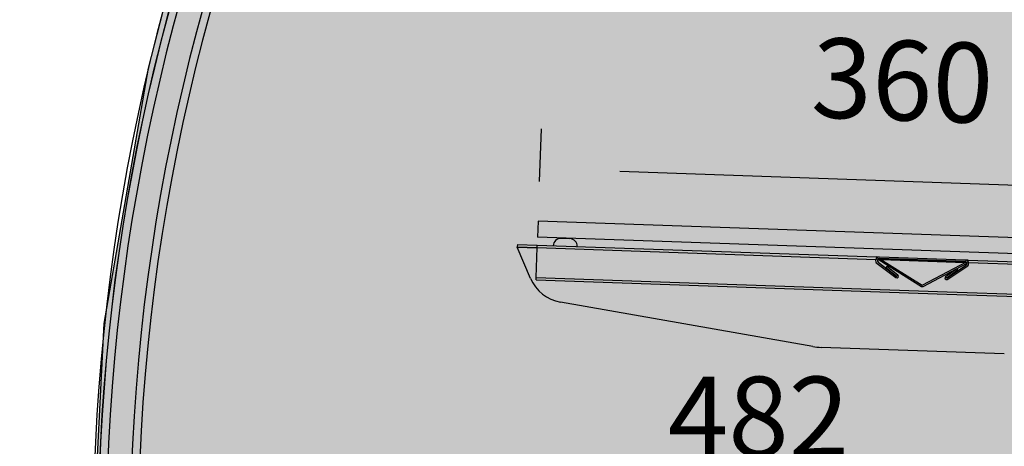
# Model space of a CAD drawing. Units: millimetres. Extents: x -30444 to 33824, y -6096 to 12359.
# Drawn here: x 7484 to 7977, y 5420 to 5634 of the extents above; entities that cross this region are included whole.
import ezdxf

# ---------------------------------------------------------------- set-up
doc = ezdxf.new("R2010")
doc.units = ezdxf.units.MM
doc.layers.add('ACOTA', color=2, linetype='Continuous')
doc.layers.add('oculto', color=7, linetype='Continuous')
doc.styles.add('E1', font='isocp.shx')
doc.styles.add('SLDTEXTSTYLE3', font='TXT', dxfattribs={"width": 0.666667})
doc.dimstyles.new('SLDDIMSTYLE0', dxfattribs={"dimtxt": 2, "dimasz": 2, "dimexe": 0, "dimexo": 0.0625, "dimgap": 0.5, "dimtad": 1, "dimtih": 1, "dimtoh": 1, "dimlfac": 10, "dimzin": 12, "dimdsep": 46, "dimtxsty": 'SLDTEXTSTYLE3', "dimsah": 1, "dimcen": 0.09, "dimadec": 0, "dimazin": 0, "dimtfac": 1, "dimtofl": 0, "dimtmove": 0, "dimatfit": 3, "dimfxl": 0, "dimtolj": 1, "dimtzin": 12, "dimarcsym": 0})

# ---------------------------------------------------------------- blocks, each defined once
blk = doc.blocks.new('*D298')
at = {"layer": 'ACOTA', "color": 0, "lineweight": -2}
for p, q in [((7744.02, 5552.88), (7744.94, 5579.29)), ((8103.8, 5540.32), (8104.72, 5566.73)), ((7784.22, 5557.91), (8064.05, 5548.14))]:
    blk.add_line(p, q, dxfattribs=at)
at = {"layer": 'ACOTA', "color": 0}
for points in [[(7784.45, 5564.57), (7783.99, 5551.25), (7744.25, 5559.31)], [(8064.28, 5554.8), (8063.82, 5541.47), (8104.03, 5546.74)]]:
    blk.add_solid(points, dxfattribs=at)
at = {"layer": 'Defpoints', "color": 0}
for p in [(8104.03, 5546.74), (7743.32, 5532.89), (8103.1, 5520.33)]:
    blk.add_point(p, dxfattribs=at)
at = {"layer": 'ACOTA', "color": 7, "insert": (7925.9, 5603.47), "char_height": 40, "attachment_point": 5, "rotation": 358, "style": 'E1'}
blk.add_mtext('\\A1;360', dxfattribs=at)
blk = doc.blocks.new('*D301')
at = {"layer": 'ACOTA', "color": 0, "lineweight": -2}
for p, q in [((7612.95, 5337.76), (7612.95, 5404.45)), ((8094.55, 5337.76), (8094.55, 5404.45)), ((7652.95, 5384.45), (8054.55, 5384.45))]:
    blk.add_line(p, q, dxfattribs=at)
at = {"layer": 'ACOTA', "color": 0}
for points in [[(7652.95, 5391.12), (7652.95, 5377.79), (7612.95, 5384.45)], [(8054.55, 5391.12), (8054.55, 5377.79), (8094.55, 5384.45)]]:
    blk.add_solid(points, dxfattribs=at)
at = {"layer": 'Defpoints', "color": 0}
for p in [(8094.55, 5384.45), (7612.95, 5317.76), (8094.55, 5317.76)]:
    blk.add_point(p, dxfattribs=at)
at = {"layer": 'ACOTA', "color": 7, "insert": (7853.75, 5434.94), "char_height": 40, "attachment_point": 5, "style": 'E1'}
blk.add_mtext('\\A1;482', dxfattribs=at)
blk = doc.blocks.new('*D304')
at = {"layer": 'ACOTA', "color": 0, "lineweight": -2}
for p, q in [((7948.46, 6089.77), (7332.97, 6089.77)), ((7352.97, 5357.57), (7352.97, 6049.77)), ((7593.85, 5317.57), (7332.97, 5317.57))]:
    blk.add_line(p, q, dxfattribs=at)
at = {"layer": 'ACOTA', "color": 0}
for points in [[(7346.3, 6049.77), (7359.63, 6049.77), (7352.97, 6089.77)], [(7346.3, 5357.57), (7359.63, 5357.57), (7352.97, 5317.57)]]:
    blk.add_solid(points, dxfattribs=at)
at = {"layer": 'Defpoints', "color": 0}
for p in [(7352.97, 6089.77), (7968.46, 6089.77), (7613.85, 5317.57)]:
    blk.add_point(p, dxfattribs=at)
at = {"layer": 'ACOTA', "color": 7, "insert": (7292.48, 5703.67), "char_height": 60, "attachment_point": 5, "rotation": 90, "style": 'E1'}
blk.add_mtext('\\A1;772', dxfattribs=at)

msp = doc.modelspace()

# ---------------------------------------------------------------- hatches: boundary and pattern name
at = {"layer": 'oculto'}
msp.add_hatch(color=161, dxfattribs=at).paths.add_polyline_path([(7897.05, 6158.97), (7896.66, 6158.97), (7889.81, 6157.76), (7883.8, 6154.24), (7854.6, 6128.45), (7823.08, 6098.8), (7813.7, 6089.35), (7773.52, 6046.26), (7747.59, 6014.82), (7730.05, 5992.97), (7694.21, 5943.38), (7669.61, 5904.8), (7640.82, 5854.44), (7605.6, 5782.48), (7562.57, 5666.9), (7548.01, 5609.6), (7525.68, 5481.65), (7520.49, 5378.6), (7520.98, 5374.11), (7523.19, 5367.33), (7522.39, 5364.46), (7523.22, 5340.97), (7546.28, 5342.38), (7547.17, 5349.97), (8031.66, 5349.97), (8045.8, 5355.83), (8051.66, 5369.97), (8050.66, 6120.17), (7972.22, 6120.17), (7972.43, 6124.99), (7891.07, 6125.02), (7884.21, 6119.32), (7883.5, 6119.09), (7882.81, 6119.44), (7882.58, 6120.16), (7882.91, 6120.85), (7910.08, 6144.46), (7897.29, 6159.18)])
h = msp.add_hatch(color=51, dxfattribs=at)
h.paths.add_polyline_path([(7951.06, 5498.21, 1), (7921.06, 5498.21)])
h.paths.add_polyline_path([(7951.06, 5498.21), (7921.06, 5498.21, 1)])
h.paths.add_polyline_path([(7935.56, 5453.21), (7936.56, 5453.21), (7936.56, 5483.21), (7935.56, 5483.21)])
h.paths.add_polyline_path([(7925.8, 5487.25), (7925.1, 5487.95), (7903.88, 5466.74), (7904.59, 5466.03)])
h.paths.add_polyline_path([(7967.52, 5466.03), (7968.23, 5466.74), (7947.02, 5487.95), (7946.31, 5487.25)])

# ---------------------------------------------------------------- linework, layer by layer
for p, q in [((7743.32, 5532.89), (7743.04, 5524.9)), ((8103.1, 5520.33), (7743.32, 5532.89)), ((7732.91, 5521.25), (7732.87, 5520.05)), ((7732.91, 5521.25), (7742.84, 5520.9)), ((7742.8, 5519.7), (7742.84, 5520.9)), ((7742.84, 5520.9), (7742.9, 5520.9)), ((7742.86, 5519.69), (7742.9, 5520.9)), ((7742.9, 5520.9), (7912.8, 5514.97)), ((8102.82, 5512.34), (7743.04, 5524.9)), ((7757.03, 5524.21), (7754.83, 5524.29)), ((7759.23, 5524.13), (7757.03, 5524.21)), ((7732.87, 5520.05), (7732.86, 5519.95)), ((7739.54, 5504.23), (7732.86, 5519.95)), ((7732.86, 5519.95), (7742.86, 5519.6)), ((7732.87, 5520.05), (7742.8, 5519.7)), ((7742.34, 5504.71), (7742.86, 5519.69)), ((7742.8, 5519.7), (7742.86, 5519.7)), ((7742.86, 5519.69), (7912.56, 5513.77)), ((7912.8, 5514.97), (7912.77, 5514.16)), ((7914.3, 5514.92), (7912.8, 5514.97)), ((7913.15, 5511.68), (7922.55, 5504.6)), ((7913.45, 5513.74), (7914.36, 5513.7)), ((7914.37, 5513.71), (7913.46, 5513.75)), ((7913.63, 5512.32), (7923.04, 5505.24)), ((7914.22, 5513.47), (7914.61, 5514.1)), ((7914.22, 5513.47), (7935.42, 5500.22)), ((7914.27, 5514.11), (7914.26, 5513.72)), ((7957.25, 5512.62), (7914.27, 5514.12)), ((7914.27, 5514.12), (7914.27, 5514.11)), ((7914.27, 5514.11), (7914.61, 5514.1)), ((7957.27, 5513.42), (7914.3, 5514.92)), ((7914.61, 5514.1), (7935.81, 5500.86)), ((7914.62, 5514.1), (7957.25, 5512.61)), ((7957.18, 5512.22), (7915.29, 5513.68)), ((7915.31, 5513.67), (7957.17, 5512.21)), ((7935.82, 5500.86), (7957.89, 5512.59)), ((7936.17, 5500.2), (7958.24, 5511.93)), ((7947.88, 5504.37), (7957.76, 5510.78)), ((7957.23, 5512.24), (7957.25, 5512.61)), ((7957.25, 5512.61), (7957.25, 5512.62)), ((7958.77, 5513.36), (7957.27, 5513.42)), ((7957.89, 5512.59), (7958.24, 5511.93)), ((7958.74, 5512.56), (7958.77, 5513.36)), ((7958.77, 5513.36), (8147.66, 5506.77)), ((7958.93, 5512.15), (8147.62, 5505.56)), ((7918.01, 5510.18), (7917.52, 5509.55)), ((7923.04, 5505.24), (7917.52, 5509.55)), ((7923.53, 5505.87), (7918.01, 5510.18)), ((7953.24, 5508.95), (7947.43, 5505.03)), ((7953.69, 5508.29), (7947.88, 5504.37)), ((7948.32, 5503.7), (7958.19, 5510.11)), ((7953.69, 5508.29), (7953.24, 5508.95)), ((7742.3, 5503.51), (7742.34, 5504.71)), ((7742.3, 5503.51), (7948.17, 5496.32)), ((7742.34, 5504.71), (7948.21, 5497.52)), ((7948.17, 5496.32), (8147.05, 5489.38)), ((7948.21, 5497.52), (8147.09, 5490.58)), ((7880.94, 5470.05), (7754.48, 5492.34)), ((7976.89, 5466.4), (7885.11, 5469.61))]:
    msp.add_line(p, q)
msp.add_lwpolyline([(7562.57, 5666.9), (7548.01, 5609.6), (7525.68, 5481.65), (7520.49, 5378.6), (7520.98, 5374.11), (7523.19, 5367.33), (7522.39, 5364.46), (7523.22, 5340.97), (7546.28, 5342.38), (7547.17, 5349.97), (8031.66, 5349.97), (8045.8, 5355.83), (8051.66, 5369.97), (8050.66, 6120.17)])
for centre, radius, start, end in [((8540.38, 5373.71), 1020, 130.07005, 179.63782), ((8542.86, 5371.54), 1016, 130.22471, 181.20961), ((8542.86, 5371.54), 1020.1, 130.84057, 179.46991), ((8542.86, 5371.54), 1020, 130.84068, 179.46969), ((8542.86, 5371.54), 1004, 130.23077, 181.20354), ((8542.86, 5371.54), 1000, 129.71716, 181.71716), ((7754.7, 5520.49), 3.8, 88, 178), ((7759.09, 5520.34), 3.8, 358, 88), ((7914.24, 5513.12), 1.8, 88, 233), ((7914.24, 5513.12), 1, 88, 233), ((7957.21, 5511.62), 1, 303, 88), ((7957.21, 5511.62), 1.8, 303, 88), ((7923.04, 5505.24), 0.802, 233, 52), ((7757.95, 5512.04), 20, 203, 260), ((7923.04, 5505.24), 0.002, 233, 52), ((7935.82, 5500.86), 0.002, 238, 298), ((7947.88, 5504.37), 0.802, 124, 303), ((7947.88, 5504.37), 0.002, 124, 303), ((7935.82, 5500.86), 0.752, 238, 298), ((7886.15, 5499.59), 30, 260, 268)]:
    msp.add_arc(centre, radius, start, end)

# ---------------------------------------------------------------- dimensions: what is measured, and where the dimension line sits
at = {"layer": 'ACOTA', "color": 2}
dim = msp.add_linear_dim(base=(7352.97, 6089.77), p1=(7613.85, 5317.57), p2=(7968.46, 6089.77), angle=90, dimstyle='SLDDIMSTYLE0', override={"dimscale": 20, "dimtxt": 3, "dimexe": 1, "dimexo": 1, "dimgap": 1.524, "dimtih": 0, "dimtoh": 0, "dimdec": 0, "dimlfac": 1, "dimtxsty": 'E1', "dimclrt": 7, "dimtofl": 1}, dxfattribs=at)
dim.commit()
dim.dimension.update_dxf_attribs({"geometry": '*D304', "text_midpoint": (7292.48, 5703.67)})
dim = msp.add_aligned_dim(p1=(7743.32, 5532.89), p2=(8103.1, 5520.33), distance=26.43, dimstyle='SLDDIMSTYLE0', override={"dimscale": 20, "dimexe": 1, "dimexo": 1, "dimgap": 1.524, "dimtih": 0, "dimtoh": 0, "dimdec": 0, "dimlfac": 1, "dimtxsty": 'E1', "dimclrt": 7, "dimtofl": 1}, dxfattribs=at)
dim.commit()
dim.dimension.update_dxf_attribs({"geometry": '*D298', "text_midpoint": (7925.9, 5603.47)})
dim = msp.add_linear_dim(base=(8094.55, 5384.45), p1=(7612.95, 5317.76), p2=(8094.55, 5317.76), dimstyle='SLDDIMSTYLE0', override={"dimscale": 20, "dimexe": 1, "dimexo": 1, "dimgap": 1.524, "dimtih": 0, "dimtoh": 0, "dimdec": 0, "dimlfac": 1, "dimtxsty": 'E1', "dimclrt": 7, "dimtofl": 1}, dxfattribs=at)
dim.commit()
dim.dimension.update_dxf_attribs({"geometry": '*D301', "text_midpoint": (7853.75, 5434.94)})

doc.saveas('drawing.dxf')
